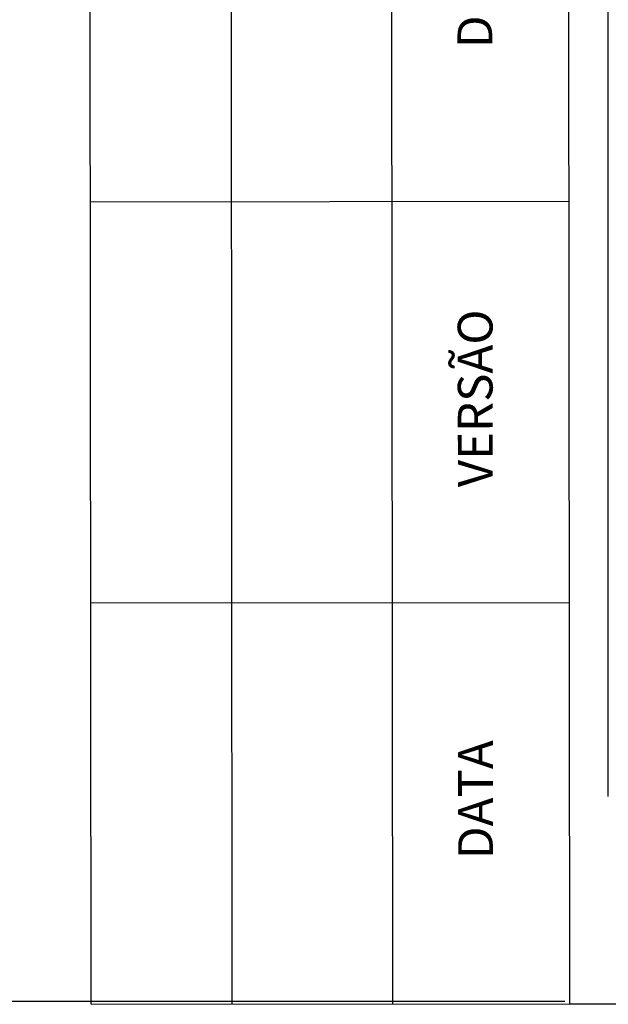
# Model space of a CAD drawing. Extents: x -1676487 to 187771, y 187269 to 1677944.
# Drawn here: x 187604 to 187626, y 1677580 to 1677616 of the extents above; entities that cross this region are included whole.
import ezdxf
from ezdxf.enums import TextEntityAlignment as Align

# ---------------------------------------------------------------- set-up
doc = ezdxf.new("R2010")
doc.units = 0
doc.header["$LTSCALE"] = 10
doc.header["$MEASUREMENT"] = 0
doc.layers.get('0').update_dxf_attribs({"linetype": 'CONTINUOUS'})
doc.layers.add('SELO', color=11, linetype='CONTINUOUS')
doc.styles.add('ROMANS', font='romans.shx', dxfattribs={"height": 1.7})

msp = doc.modelspace()

# ---------------------------------------------------------------- linework, layer by layer
at = {"color": 3}
for p, q in [((187624.41777, 1677765.10429), (187624.57913, 1677580.10436)), ((187624.57913, 1677580.10436), (187729.57909, 1677580.19594))]:
    msp.add_line(p, q, dxfattribs=at)
at = {"color": 4}
msp.add_line((187626.00202, 1677587.68631), (187626.00202, 1677749.01556), dxfattribs=at)
at = {"color": 2}
msp.add_lwpolyline([(187624.41773, 1677580.19587), (187432.41773, 1677580.19587)], dxfattribs=at)
at = {"layer": 'SELO', "color": 1}
for p, q in [((187612.24634, 1677580.0936), (187612.0937, 1677755.09353)), ((187618.1191, 1677580.09872), (187617.96646, 1677755.09866)), ((187607.08144, 1677580.0891), (187606.9288, 1677755.08903)), ((187607.05583, 1677609.45288), (187624.55352, 1677609.46815)), ((187607.06864, 1677594.77099), (187624.56633, 1677594.78625)), ((187607.08144, 1677580.0891), (187624.57913, 1677580.10436))]:
    msp.add_line(p, q, dxfattribs=at)

# ---------------------------------------------------------------- texts
at = {"layer": 'SELO', "color": 2, "style": 'ROMANS'}
for s, p in [('DES.', (187621.75612, 1677616.9403)), ('VERSÃO', (187621.76892, 1677602.2584)), ('DATA', (187621.78173, 1677587.57651))]:
    msp.add_text(s, height=1.272431, rotation=90.049975, dxfattribs=at).set_placement(p, align=Align.CENTER)

doc.saveas('drawing.dxf')
